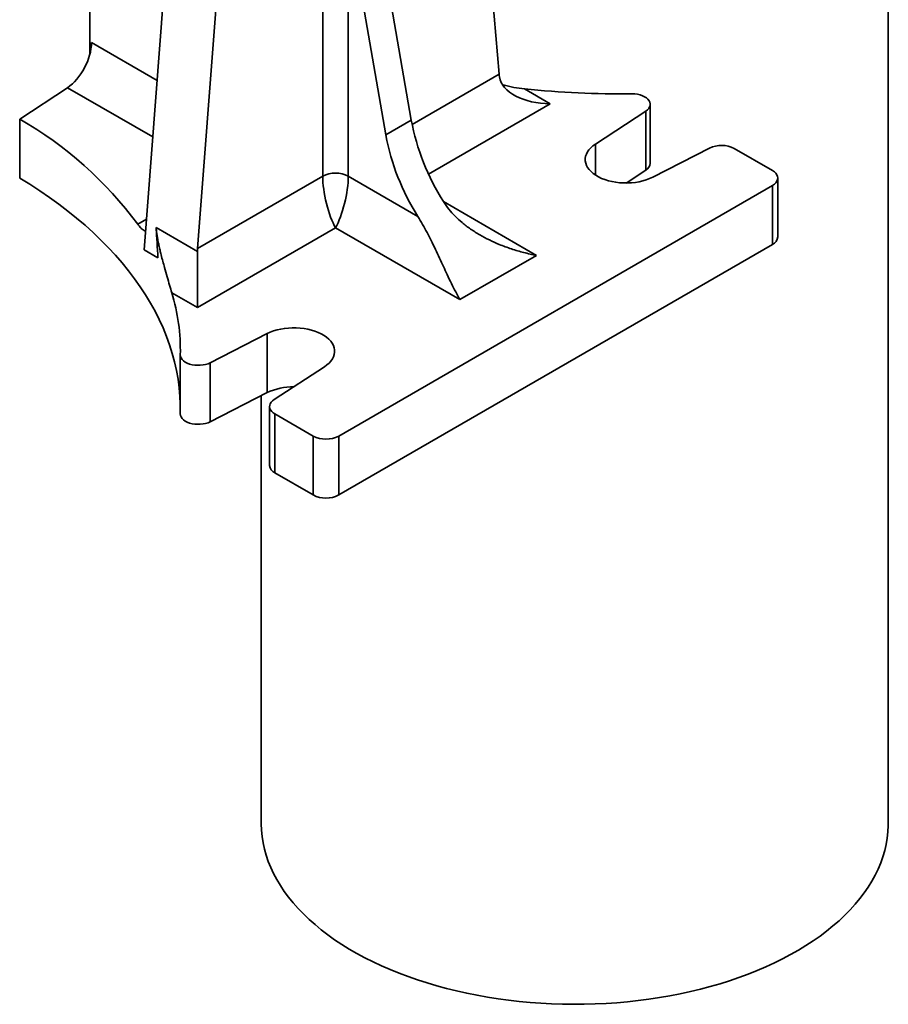
# Model space of a CAD drawing. Units: inches. Extents: x 0.1 to 8.4, y 0.1 to 10.9.
# Drawn here: x 6.8 to 7.5, y 6.5 to 7.3 of the extents above; entities that cross this region are included whole.
import ezdxf

# ---------------------------------------------------------------- set-up
doc = ezdxf.new("R2010")
doc.units = ezdxf.units.IN
doc.header["$MEASUREMENT"] = 0

msp = doc.modelspace()

# ---------------------------------------------------------------- linework, layer by layer
at = {"color": 7, "linetype": 'Continuous', "lineweight": 35}
for p, q in [((7.1221633, 7.97659782), (7.18658222, 7.21676524)), ((7.0189654, 7.91702294), (6.95454647, 7.08281385)), ((7.48620525, 6.64082283), (7.48620525, 7.61732989)), ((6.87169449, 7.61010999), (6.87169449, 7.23226183)), ((6.95009125, 7.55651235), (6.91342948, 7.08175184)), ((7.05092249, 7.13845054), (7.05092249, 7.38794917)), ((7.11908831, 7.18148138), (7.0902062, 7.34825032)), ((7.09944645, 7.17014237), (7.07056433, 7.33691132)), ((7.07056433, 7.33691132), (7.07056433, 7.13845054)), ((6.85450786, 7.20647861), (6.81767938, 7.18238323)), ((7.20624488, 7.20550913), (7.2259513, 7.19413285)), ((7.26077213, 7.16315712), (7.29948449, 7.18840839)), ((7.29948449, 7.18840839), (7.29948449, 7.14304499)), ((7.3029728, 7.14835882), (7.3029728, 7.19372222)), ((6.81767938, 7.18238323), (6.81767938, 7.13701983)), ((7.11908831, 7.18148138), (7.09944645, 7.17014237)), ((7.34862555, 7.16003986), (7.30488433, 7.13769169)), ((7.39711411, 7.14269673), (7.36765132, 7.15970523)), ((7.28433138, 7.13316094), (7.29948449, 7.14304499)), ((6.95454647, 7.08281385), (7.05092249, 7.13845054)), ((7.07056433, 7.13845054), (7.12417578, 7.10750131)), ((7.40118206, 7.09166383), (7.40118206, 7.13702723)), ((7.06320256, 6.93859469), (7.3971141, 7.13135772)), ((7.3971141, 7.13135772), (7.3971141, 7.08599432)), ((6.92269545, 7.09889651), (6.95446106, 7.08055861)), ((7.0607434, 7.09876036), (6.95446107, 7.03740487)), ((7.15650136, 7.04348046), (7.0607434, 7.09876036)), ((6.91342948, 7.08175184), (6.92407428, 7.07560673)), ((7.06320256, 6.89323129), (7.3971141, 7.08599432)), ((7.21542693, 7.07749747), (7.15650136, 7.04348046)), ((6.95446107, 7.03740487), (6.93475464, 7.04878115)), ((6.96437721, 6.99495508), (7.00811844, 7.01730325)), ((7.00811844, 7.01730325), (7.00811844, 6.97193985)), ((6.94128351, 7.00095921), (6.94128351, 6.95559581)), ((6.96437721, 6.99495508), (6.96437721, 6.94959167)), ((7.05223064, 6.99183782), (7.01351827, 6.96658654)), ((6.96437721, 6.94959167), (7.00811844, 6.97193985)), ((7.00356635, 6.96961412), (7.00356635, 6.64082283)), ((7.01003, 6.96127271), (7.01003, 6.91590931)), ((7.01409795, 6.95560321), (7.04356074, 6.93859471)), ((7.01409795, 6.95560321), (7.01409795, 6.91023981)), ((7.04356074, 6.93859471), (7.04356074, 6.89323131)), ((7.06320256, 6.93859469), (7.06320256, 6.89323129)), ((7.01409795, 6.91023981), (7.04356074, 6.89323131))]:
    msp.add_line(p, q, dxfattribs=at)
at = {"color": 8, "linetype": 'Continuous', "lineweight": 35}
for p, q in [((6.87292211, 7.24120798), (6.92348874, 7.21201648)), ((7.11970489, 7.17815777), (7.18658222, 7.21676524)), ((6.92013547, 7.16859259), (6.85450786, 7.20647861)), ((7.2259513, 7.19413285), (7.1323054, 7.14007222)), ((7.26077213, 7.16315712), (7.26077213, 7.13924482)), ((7.14382212, 7.11883405), (7.21542693, 7.07749747)), ((6.90850071, 7.10158454), (6.91526242, 7.10548799))]:
    msp.add_line(p, q, dxfattribs=at)
at = {"color": 7, "linetype": 'Continuous', "lineweight": 35, "flags": 128}
for points in [[(7.29948449, 7.18840839), (7.30077325, 7.18939218), (7.30178538, 7.19047844), (7.30249695, 7.19164146), (7.30289106, 7.19285373), (7.30295843, 7.19408656), (7.30269748, 7.19531075), (7.30211433, 7.19649736), (7.30122284, 7.19761829), (7.30004405, 7.19864701), (7.29860591, 7.1995592), (7.2969424, 7.20033325), (7.29509292, 7.20095085), (7.29310125, 7.20139738), (7.29101451, 7.20166227), (7.28888208, 7.20173927)], [(7.30488433, 7.13769169), (7.30251019, 7.1365929), (7.2999622, 7.13563263), (7.29726448, 7.13481996), (7.29444264, 7.13416261), (7.29152345, 7.13366683), (7.28853457, 7.13333727), (7.28550434, 7.1331771), (7.28246146, 7.13318782), (7.27943486, 7.13336934), (7.27645316, 7.13371993), (7.27354464, 7.13423626), (7.27073693, 7.13491345), (7.26805664, 7.13574506), (7.26552911, 7.13672322), (7.26317838, 7.13783866), (7.26102672, 7.13908079), (7.25909451, 7.14043784), (7.25740013, 7.14189693), (7.25595956, 7.14344425), (7.25478651, 7.14506511), (7.25389211, 7.14674414), (7.2532848, 7.14846545), (7.25297035, 7.15021268), (7.2529518, 7.15196928), (7.25322923, 7.15371861), (7.25380011, 7.15544405), (7.25465892, 7.15712926), (7.25579761, 7.15875828), (7.25720537, 7.16031562), (7.25886877, 7.16178656), (7.26077213, 7.16315712)], [(7.3971141, 7.13135772), (7.39852954, 7.13231443), (7.39966826, 7.13338719), (7.4005023, 7.13454955), (7.40101108, 7.13577294), (7.40118206, 7.13702723), (7.40101108, 7.13828149), (7.4005023, 7.13950489), (7.39966827, 7.14066726), (7.39852952, 7.14174002), (7.39711411, 7.14269673)], [(6.81767938, 7.13701983), (6.8255575, 7.13215205), (6.83321403, 7.12716783), (6.84064379, 7.12207051), (6.84784185, 7.11686359), (6.85480331, 7.11155053), (6.86152345, 7.10613491), (6.86799781, 7.10062042), (6.87422196, 7.09501074), (6.88019172, 7.08930967), (6.88590309, 7.08352104), (6.89135219, 7.07764876), (6.89653537, 7.0716968), (6.90144912, 7.06566915), (6.90609014, 7.0595699), (6.91045529, 7.05340314), (6.91454162, 7.04717303), (6.91834643, 7.0408838), (6.9218671, 7.03453965), (6.92510124, 7.02814486), (6.92804674, 7.02170378), (6.93070151, 7.01522069), (6.93306388, 7.00870003), (6.9351322, 7.00214615), (6.93690501, 6.99556345), (6.93838126, 6.98895644), (6.93955985, 6.98232952), (6.94043998, 6.97568715), (6.94102112, 6.96903384), (6.94128346, 6.96322717)], [(6.95446107, 7.03740487), (6.95446107, 7.03945933), (6.95446109, 7.04166952), (6.95446111, 7.04401885), (6.95446109, 7.04648945), (6.95446111, 7.04906272), (6.95446107, 7.05171927), (6.95446108, 7.05443899), (6.95446108, 7.05720136), (6.95446106, 7.05998549), (6.95446106, 7.06277041), (6.95446106, 7.06553508), (6.95446106, 7.06825858), (6.95446107, 7.0709204), (6.95446109, 7.07350038), (6.95446111, 7.07597905), (6.95446106, 7.07833776), (6.95446106, 7.08055861)], [(7.00811844, 7.01730325), (7.01049256, 7.01840202), (7.01304059, 7.0193623), (7.01573829, 7.02017498), (7.01856013, 7.02083233), (7.02147932, 7.02132811), (7.02446818, 7.02165766), (7.02749843, 7.02181782), (7.03054128, 7.02180711), (7.03356789, 7.02162558), (7.03654961, 7.02127499), (7.03945813, 7.02075868), (7.04226582, 7.02008148), (7.04494616, 7.01924986), (7.04747363, 7.01827171), (7.04982436, 7.01715626), (7.05197603, 7.01591414), (7.05390824, 7.01455709), (7.05560266, 7.01309799), (7.05704319, 7.01155068), (7.05821626, 7.00992983), (7.05911066, 7.00825077), (7.05971795, 7.00652947), (7.06003239, 7.00478225), (7.06005097, 7.00302563), (7.05977351, 7.00127632), (7.05920266, 6.99955089), (7.05834385, 6.99786568), (7.05720516, 6.99623666), (7.05579743, 6.9946793), (7.05413398, 6.99320837), (7.05223064, 6.99183782)], [(6.94128496, 7.00107572), (6.94141831, 6.99984468), (6.94187715, 6.99864003), (6.94265068, 6.99749027), (6.94372053, 6.9964226), (6.94506133, 6.99546226), (6.94664145, 6.99463203), (6.94842347, 6.99395155), (6.9503652, 6.99343691), (6.95242067, 6.99310025), (6.95454126, 6.9929496), (6.95667681, 6.9929885), (6.95877676, 6.99321602), (6.96079138, 6.99362679), (6.96267303, 6.99421107), (6.96437721, 6.99495508)], [(7.01351827, 6.96658654), (7.01225207, 6.96562297), (7.01125133, 6.96456042), (7.01053877, 6.96342305), (7.01013074, 6.96223675), (7.01003641, 6.96102852), (7.01025795, 6.95982586), (7.01079039, 6.9586561), (7.0116215, 6.9575459), (7.01273246, 6.95652049), (7.01409795, 6.95560321)], [(6.94128351, 6.95559581), (6.94141831, 6.95448127), (6.94187715, 6.95327663), (6.94265068, 6.95212687), (6.94372053, 6.9510592), (6.94506133, 6.95009886), (6.94664145, 6.94926863), (6.94842347, 6.94858815), (6.9503652, 6.94807351), (6.95242067, 6.94773685), (6.95454126, 6.9475862), (6.95667681, 6.9476251), (6.95877676, 6.94785262), (6.96079138, 6.94826339), (6.96267303, 6.94884767), (6.96437721, 6.94959167)], [(7.00356635, 6.64082283), (7.00356862, 6.64021833), (7.00375036, 6.63538372), (7.00422264, 6.63055566), (7.00498488, 6.62573997), (7.00603621, 6.62094245), (7.00737532, 6.61616889), (7.00900061, 6.61142503), (7.01091014, 6.6067166), (7.01310158, 6.60204926), (7.0155723, 6.59742864), (7.01831932, 6.59286031), (7.02133935, 6.58834977), (7.02462873, 6.58390245), (7.0281835, 6.57952372), (7.03199938, 6.57521885), (7.03607177, 6.57099303), (7.04039576, 6.56685134), (7.04496617, 6.56279879), (7.04977745, 6.55884025), (7.05482381, 6.55498049), (7.06009919, 6.55122416), (7.06559722, 6.5475758), (7.07131129, 6.54403979), (7.07723449, 6.5406204), (7.0833597, 6.53732174), (7.08967954, 6.53414779), (7.09618639, 6.53110238), (7.10287242, 6.52818918), (7.10972955, 6.52541168), (7.11674954, 6.52277325), (7.12392392, 6.52027706), (7.13124405, 6.51792612), (7.13870112, 6.51572325), (7.14628613, 6.51367113), (7.15398994, 6.51177221), (7.16180327, 6.51002879), (7.16971671, 6.50844297), (7.17772073, 6.50701665), (7.18580568, 6.50575156), (7.1939618, 6.50464921), (7.20217929, 6.50371095), (7.21044824, 6.5029379), (7.21875868, 6.50233098), (7.22710061, 6.50189095), (7.23546397, 6.5016183), (7.24383866, 6.50151339), (7.25221464, 6.50157635), (7.26058178, 6.50180707), (7.26892999, 6.5022053), (7.27724925, 6.50277056), (7.28552951, 6.50350216), (7.2937608, 6.50439921), (7.30193318, 6.50546066), (7.31003684, 6.5066852), (7.31806201, 6.50807136), (7.32599898, 6.50961748), (7.33383824, 6.51132169), (7.3415703, 6.51318194), (7.34918587, 6.515196), (7.35667578, 6.51736141), (7.36403096, 6.5196756), (7.37124261, 6.52213575), (7.37830199, 6.52473891), (7.38520063, 6.52748194), (7.39193019, 6.53036154), (7.39848257, 6.53337425), (7.40484989, 6.53651641), (7.41102446, 6.53978426), (7.41699885, 6.54317385), (7.42276586, 6.54668109), (7.42831852, 6.55030178), (7.43365017, 6.55403153), (7.43875437, 6.55786587), (7.44362498, 6.56180015), (7.44825612, 6.56582965), (7.45264222, 6.56994952), (7.45677798, 6.57415478), (7.46065844, 6.57844037), (7.4642789, 6.58280113), (7.46763501, 6.5872318), (7.47072272, 6.59172704), (7.47353833, 6.59628144), (7.47607842, 6.60088951), (7.47833994, 6.60554569), (7.48032018, 6.61024438), (7.48201672, 6.61497992), (7.48342754, 6.61974659), (7.48455094, 6.62453866), (7.48538555, 6.62935035), (7.48593041, 6.63417586), (7.48618479, 6.63900939), (7.48620525, 6.64082283)]]:
    msp.add_lwpolyline(points, dxfattribs=at)
at = {"color": 7, "linetype": 'Continuous', "lineweight": 35}
for centre, radius, start, end in [((7.28232099, 7.96552621), 0.76381513, 264.28385333, 270.49217098), ((6.66940739, 6.92427594), 0.29766417, 36.56016629, 60.12440917), ((7.29328175, 7.21404734), 0.17721144, 190.58936743, 212.4966953), ((7.27363989, 7.20270833), 0.17721144, 190.58936743, 212.4966953), ((7.35780181, 7.14073301), 0.02137658, 62.56370845, 115.42103979), ((7.29644894, 7.14883959), 0.00654156, 297.6481719, 355.78529197), ((7.06074341, 7.119672), 0.0211916, 62.3910465, 117.6089535), ((7.39429043, 7.09231452), 0.00692228, 294.07362442, 354.60626192), ((6.78971288, 7.00462694), 0.15161368, 358.65784745, 16.93151267), ((7.02815822, 6.92991521), 0.04655818, 89.36850337, 115.49451317), ((7.05338166, 6.9573732), 0.02119156, 242.39097674, 297.60894564), ((7.01686144, 6.91651681), 0.00685839, 185.08179685, 246.23822674), ((7.05338166, 6.91200979), 0.02119156, 242.39097674, 297.60894564)]:
    msp.add_arc(centre, radius, start, end, dxfattribs=at)
for centre, major_axis, ratio, start_param, end_param in [((6.85450786, 7.22916028), (0.01265619, 0.02475572), 0.540301097, 3.899364172, 5.470160498), ((7.20622408, 7.20542624), (-0.0156592, 0.02301035), 0.521418645, 0.746850394, 0.839914122), ((7.2259513, 7.21681452), (0.03928371, 0), 0.577381545, 3.234656382, 4.71238898), ((7.06074341, 7.12144204), (-0.00634741, 0.02830058), 0.264802515, 0.868051569, 2.438847896), ((7.06074341, 7.12144204), (0.00634741, 0.02830058), 0.264802515, 3.844337412, 5.415133738), ((6.49688743, 3.60340617), (0.30190263, 4.07368374), 0.080067129, 5.738754784, 5.749785431), ((6.9741883, 7.07147484), (-0.01172089, 0.02525745), 0.628238259, 0.841526286, 0.934590015)]:
    msp.add_ellipse(centre, major_axis=major_axis, ratio=ratio, start_param=start_param, end_param=end_param, dxfattribs=at)
for points, knots in [([(7.18933701, 7.20882563), (7.18948501, 7.20877551), (7.19234013, 7.2078087), (7.19800258, 7.20660769), (7.20352904, 7.2058711), (7.20624488, 7.20550913)], [0, 0, 0, 0, 0.02705086, 0.521870546, 1, 1, 1, 1]), ([(7.21542693, 7.07749747), (7.21538285, 7.07750597), (7.21213258, 7.07813225), (7.20566935, 7.07958477), (7.1961179, 7.08237862), (7.18726006, 7.08564106), (7.17913383, 7.08927454), (7.17175648, 7.09318873), (7.16468592, 7.09765875), (7.15832631, 7.10247567), (7.15273206, 7.10759312), (7.1478584, 7.11289913), (7.14516289, 7.11686239), (7.14381764, 7.11884032)], [0, 0, 0, 0, 0.00162741, 0.119978165, 0.238485785, 0.356808967, 0.454580793, 0.552649413, 0.650608088, 0.74823008, 0.832151098, 0.916232274, 1, 1, 1, 1]), ([(7.12417578, 7.10750131), (7.12541201, 7.10546045), (7.12788909, 7.10137109), (7.13120699, 7.09516697), (7.13447035, 7.08870391), (7.13767286, 7.08206445), (7.14082435, 7.075332), (7.14380352, 7.06887877), (7.14685552, 7.06231604), (7.15000081, 7.05575573), (7.15324937, 7.0493235), (7.15540394, 7.04538323), (7.15648667, 7.04350593), (7.15650136, 7.04348046)], [0, 0, 0, 0, 0.08376774, 0.167848912, 0.251769842, 0.349391933, 0.447350603, 0.545419077, 0.643191048, 0.761514062, 0.880021842, 0.99837242, 1, 1, 1, 1]), ([(6.91456043, 7.09639701), (6.91424037, 7.0964397), (6.91343506, 7.0965471), (6.91198417, 7.09755882), (6.91027855, 7.0992031), (6.90909333, 7.10079073), (6.90850071, 7.10158454)], [0, 0, 0, 0, 0.185021659, 0.465535335, 0.732768641, 1, 1, 1, 1]), ([(6.93475464, 7.04878115), (6.93419622, 7.05064581), (6.93307771, 7.05438067), (6.93117641, 7.06093736), (6.92941302, 7.0672018), (6.92785053, 7.07293144), (6.92669069, 7.07739304), (6.9256849, 7.08147905), (6.92484845, 7.08511785), (6.92411944, 7.08862678), (6.9235147, 7.09194884), (6.92310624, 7.09467752), (6.92283309, 7.09701084), (6.92274132, 7.09826809), (6.92269545, 7.09889651)], [0, 0, 0, 0, 0.152255991, 0.304964364, 0.457154018, 0.55084683, 0.644495117, 0.707471329, 0.770535545, 0.833344198, 0.883769904, 0.934115293, 0.967068693, 1, 1, 1, 1])]:
    msp.add_open_spline(points, degree=3, knots=knots, dxfattribs=at)

doc.saveas('drawing.dxf')
